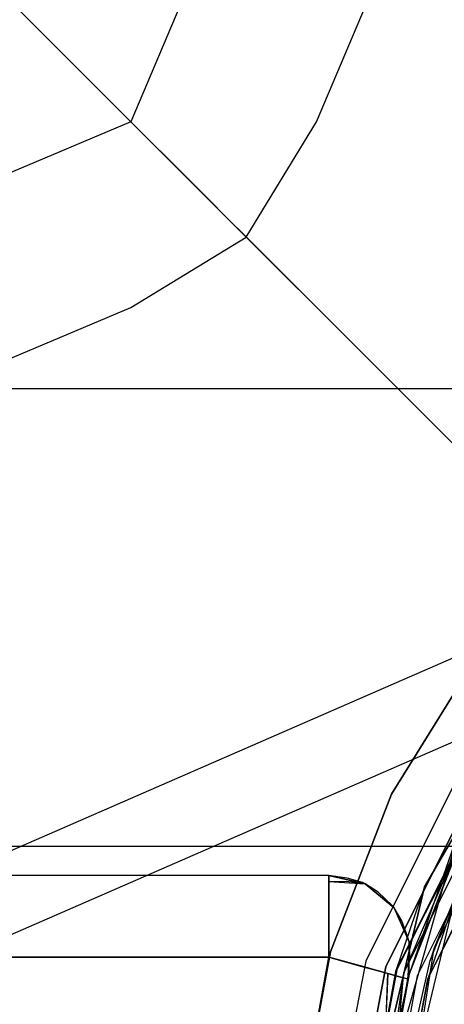
# Model space of a CAD drawing. Units: millimetres. Extents: x 13620 to 22099, y 2863 to 14746.
# Drawn here: x 16905 to 16931, y 11408 to 11468 of the extents above; entities that cross this region are included whole.
import ezdxf

# ---------------------------------------------------------------- set-up
doc = ezdxf.new("R2010")
doc.units = ezdxf.units.MM
doc.layers.add('PH-19A11', color=7, linetype='Continuous')
doc.layers.add('PV-19A11', color=7, linetype='Continuous')

# ---------------------------------------------------------------- blocks, each defined once
blk = doc.blocks.new('*U7')
at = {"layer": 'PV-19A11'}
for p, q in [((4426.76, 9423.244), (4350.176, 9499.827)), ((4228.526, 9335.637), (4420.677, 9419.409)), ((4234.047, 9332.904), (4431.163, 9418.84))]:
    blk.add_line(p, q, dxfattribs=at)
blk = doc.blocks.new('*U8')
at = {"layer": 'PH-19A11'}
for p, q in [((4475.846, 9633.552), (4398.799, 9451.205)), ((4410.146, 9451.205), (4487.193, 9633.552)), ((4317.799, 9532.205), (4405.848, 9444.156)), ((4398.799, 9451.205), (4216.452, 9374.157)), ((4402.332, 9447.672), (4398.799, 9451.205)), ((4456.373, 9393.631), (4398.799, 9451.205)), ((4405.848, 9444.156), (4410.146, 9451.205)), ((4405.848, 9444.156), (4402.332, 9447.672)), ((4398.799, 9439.858), (4405.848, 9444.156)), ((4216.452, 9362.81), (4398.799, 9439.858)), ((4449.856, 9434.89), (3579.856, 9434.89)), ((4420.167, 9418.895), (4414.727, 9410.109)), ((4414.727, 9410.109), (4420.167, 9418.895)), ((4421.995, 9417.649), (4413.16, 9399.907)), ((4415.018, 9399.378), (4424.268, 9417.43)), ((4415.018, 9399.378), (4424.267, 9417.429)), ((4416.751, 9404.455), (4424.45, 9417.659)), ((4416.751, 9404.455), (4424.428, 9417.632)), ((4424.268, 9417.43), (4416.751, 9404.455)), ((4424.268, 9417.43), (4416.751, 9404.455)), ((4424.267, 9417.429), (4416.751, 9404.455)), ((4424.267, 9417.429), (4416.751, 9404.455)), ((4423.004, 9416.886), (4414.377, 9399.56)), ((4414.377, 9399.56), (4423.004, 9416.886)), ((4423.536, 9416.485), (4415.018, 9399.378)), ((4423.536, 9416.485), (4415.018, 9399.378)), ((4423.564, 9416.464), (4415.051, 9399.369)), ((4415.478, 9399.197), (4423.888, 9416.085)), ((4416.942, 9398.831), (4425.699, 9416.016)), ((4416.942, 9398.831), (4425.699, 9416.016)), ((4424.601, 9415.681), (4416.301, 9399.013)), ((4424.601, 9415.681), (4416.301, 9399.013)), ((4425.133, 9415.279), (4416.942, 9398.831)), ((4425.133, 9415.279), (4416.942, 9398.831)), ((4417.34, 9400.711), (4424.545, 9414.728)), ((4414.727, 9410.109), (4410.994, 9400.473)), ((4410.994, 9400.473), (4414.727, 9410.109)), ((4413.737, 9389.884), (4418.9, 9408.031)), ((4419.203, 9407.88), (4415.478, 9399.197)), ((4418.9, 9408.031), (4415.803, 9399.104)), ((4415.803, 9399.104), (4419.203, 9407.88)), ((4419.203, 9407.88), (4415.803, 9399.104)), ((4014.856, 9406.942), (4414.856, 9406.942)), ((4414.856, 9406.942), (4419.856, 9406.942)), ((4417.099, 9399.956), (4419.856, 9406.942)), ((4419.856, 9406.942), (4417.34, 9400.711)), ((4410.902, 9405.15), (3618.81, 9405.15)), ((4410.902, 9405.15), (3618.81, 9405.15)), ((4412.016, 9404.974), (4410.902, 9405.15)), ((4410.902, 9405.15), (4410.902, 9404.769)), ((4410.902, 9405.15), (4413.124, 9404.629)), ((4410.902, 9405.15), (4410.902, 9405.15)), ((4410.902, 9405.15), (4410.902, 9405.15)), ((4413.124, 9404.629), (4410.902, 9405.15)), ((4410.902, 9404.769), (4410.902, 9405.15)), ((4410.902, 9404.769), (4410.902, 9403.685)), ((4412.127, 9404.758), (4410.902, 9404.769)), ((4410.902, 9404.769), (4413.124, 9404.629)), ((4410.902, 9403.685), (4410.902, 9404.769)), ((4412.952, 9404.71), (4412.016, 9404.974)), ((4413.124, 9404.629), (4412.127, 9404.758)), ((4413.124, 9404.629), (4412.952, 9404.71)), ((4414.883, 9403.175), (4413.124, 9404.629)), ((4413.124, 9404.629), (4414.883, 9403.175)), ((4413.909, 9404.129), (4413.124, 9404.629)), ((4413.249, 9389.875), (4416.751, 9404.455)), ((4416.751, 9404.455), (4413.249, 9389.875)), ((4414.758, 9403.309), (4413.909, 9404.129)), ((4416.751, 9404.455), (4415.018, 9399.378)), ((4416.751, 9404.455), (4415.018, 9399.378)), ((4410.902, 9403.685), (4410.902, 9402.063)), ((4410.902, 9402.063), (4410.902, 9403.685)), ((4415.24, 9389.693), (4418.567, 9403.61)), ((4415.24, 9389.693), (4418.567, 9403.61)), ((4418.567, 9403.61), (4416.942, 9398.831)), ((4418.567, 9403.61), (4416.942, 9398.831)), ((4414.883, 9403.175), (4414.758, 9403.309)), ((4415.356, 9402.381), (4414.883, 9403.175)), ((4414.883, 9403.175), (4415.812, 9401.091)), ((4415.812, 9401.091), (4414.883, 9403.175)), ((4415.706, 9401.413), (4415.356, 9402.381)), ((4410.902, 9402.063), (4410.902, 9400.15)), ((4410.902, 9400.15), (4410.902, 9402.063)), ((4415.812, 9401.091), (4415.706, 9401.413)), ((4415.812, 9401.091), (4415.719, 9398.811)), ((4415.812, 9401.091), (4415.719, 9398.811)), ((4415.799, 9399.211), (4415.812, 9401.091)), ((4415.839, 9400.316), (4415.812, 9401.091)), ((4410.994, 9400.473), (4409.095, 9390.315)), ((4409.095, 9390.315), (4410.994, 9400.473)), ((4414.856, 9385.148), (4417.34, 9400.711)), ((4417.34, 9400.711), (4417.099, 9399.956)), ((4410.902, 9400.15), (3618.81, 9400.15)), ((3618.81, 9400.15), (4410.902, 9400.15)), ((4410.902, 9400.15), (4409.095, 9390.319)), ((4409.095, 9390.319), (4410.902, 9400.15)), ((4413.056, 9399.551), (4410.902, 9400.15)), ((4410.902, 9400.15), (4412.91, 9399.591)), ((4413.16, 9399.907), (4411.257, 9390.057)), ((4415.42, 9392.636), (4417.099, 9399.956)), ((4415.719, 9398.811), (4415.839, 9400.316)), ((4414.377, 9399.56), (4412.585, 9389.935)), ((4412.585, 9389.935), (4414.377, 9399.56)), ((4412.91, 9399.591), (4413.001, 9399.566)), ((4413.001, 9399.566), (4414.291, 9399.208)), ((4414.503, 9399.149), (4413.056, 9399.551)), ((4415.018, 9399.378), (4413.249, 9389.875)), ((4413.249, 9389.875), (4415.018, 9399.378)), ((4415.018, 9399.378), (4413.249, 9389.875)), ((4415.051, 9399.369), (4413.249, 9389.875)), ((4413.737, 9380.411), (4415.478, 9399.197)), ((4415.478, 9399.197), (4414.074, 9389.853)), ((4414.291, 9399.208), (4415.216, 9398.95)), ((4415.719, 9398.811), (4415.799, 9399.211)), ((4413.737, 9380.415), (4414.503, 9399.149)), ((4415.803, 9399.104), (4413.737, 9389.884)), ((4414.503, 9399.149), (4414.074, 9389.858)), ((4414.074, 9389.853), (4415.803, 9399.104)), ((4415.803, 9399.104), (4414.074, 9389.853)), ((4414.074, 9389.858), (4415.719, 9398.811)), ((4415.719, 9398.811), (4414.074, 9389.858)), ((4415.435, 9398.89), (4414.503, 9399.149)), ((4416.301, 9399.013), (4414.577, 9389.754)), ((4416.301, 9399.013), (4414.577, 9389.754)), ((4415.216, 9398.95), (4415.619, 9398.838)), ((4416.942, 9398.831), (4415.24, 9389.693)), ((4415.24, 9389.693), (4416.942, 9398.831)), ((4416.942, 9398.831), (4415.24, 9389.693)), ((4415.659, 9398.828), (4415.435, 9398.89)), ((4415.619, 9398.838), (4415.719, 9398.811)), ((4415.697, 9398.817), (4415.659, 9398.828)), ((4415.719, 9398.811), (4415.697, 9398.817)), ((4415.719, 9398.811), (4415.719, 9398.811)), ((4415.719, 9398.811), (4415.719, 9398.811))]:
    blk.add_line(p, q, dxfattribs=at)

msp = doc.modelspace()

# ---------------------------------------------------------------- block references
at = {"layer": 'PH-19A11'}
msp.add_blockref('*U8', (12512.821, 2010.727), dxfattribs=at)
at = {"layer": 'PV-19A11'}
msp.add_blockref('*U7', (12512.821, 2010.727), dxfattribs=at)

doc.saveas('drawing.dxf')
